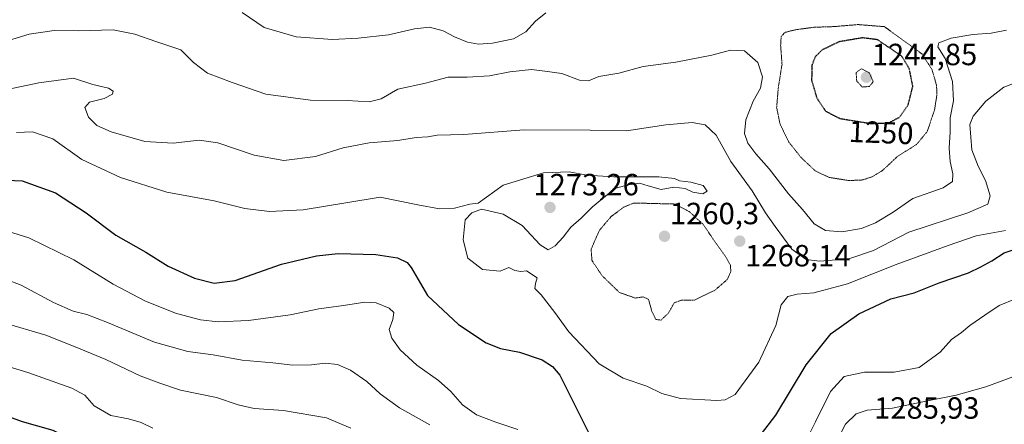
# Model space of a CAD drawing. Units: metres. Extents: x 644429 to 647885, y 4755400 to 4757785.
# Drawn here: x 646002 to 646324, y 4757064 to 4757196 of the extents above; entities that cross this region are included whole.
import ezdxf
from ezdxf.enums import TextEntityAlignment as Align

# ---------------------------------------------------------------- set-up
doc = ezdxf.new("R2010")
doc.units = ezdxf.units.M
doc.header["$MEASUREMENT"] = 0
doc.linetypes.add('TRAZOS2', pattern=[0.375, 0.25, -0.125])
for name, color, linetype, lineweight in [('Carátula', 7, 'Continuous', 5), ('Curva de nivel maestra', 36, 'Continuous', 30), ('Curva de nivel maestra depresión', 36, 'TRAZOS2', 30), ('Curva de nivel normal', 36, 'Continuous', 0), ('Curva de nivel normal depresión', 36, 'TRAZOS2', 0), ('Punto de cota en terreno', 7, 'Continuous', 0), ('Rótulo de curva de nivel directora', 19, 'Continuous', 0), ('Rótulo de punto de cota en terreno', 19, 'Continuous', 0)]:
    doc.layers.add(name, color=color, linetype=linetype, lineweight=lineweight)
doc.styles.add('Arial', font='txt', dxfattribs={"height": 0.2})

# ---------------------------------------------------------------- blocks, each defined once
blk = doc.blocks.new('5PATER')
at = {"layer": 'Carátula', "linetype": 'Continuous', "lineweight": 5}
h = blk.add_hatch(color=250, dxfattribs=at)
edge = h.paths.add_edge_path()
edge.add_ellipse((0, 0.01), major_axis=(-1.33, -1.34), ratio=0.999422, start_angle=0, end_angle=360)

msp = doc.modelspace()

# ---------------------------------------------------------------- linework, layer by layer
at = {"layer": 'Curva de nivel maestra', "color": 36, "linetype": 'Continuous', "lineweight": 30}
for points in [[(645993.04, 4757143.52, 1275), (646003.01, 4757143.15, 1275), (646013.89, 4757139.24, 1275), (646023.99, 4757132.62, 1275), (646033.67, 4757125.36, 1275), (646043.41, 4757119.84, 1275), (646050.76, 4757115.25, 1275), (646059.4, 4757111.36, 1275), (646065.74, 4757109.64, 1275), (646072.6, 4757110.58, 1275), (646087.84, 4757115.86, 1275), (646099.26, 4757118.66, 1275), (646106.29, 4757119.33, 1275), (646118.61, 4757119.09, 1275), (646125.67, 4757117.96, 1275), (646128.88, 4757116.47, 1275), (646130.16, 4757114.85, 1275), (646135.48, 4757105.68, 1275), (646145.67, 4757096.13, 1275), (646154.7, 4757090.18, 1275), (646159.35, 4757088.31, 1275), (646165.62, 4757087.13, 1275), (646173.04, 4757084.63, 1275), (646176.42, 4757082.38, 1275), (646178.76, 4757079.55, 1275), (646188.26, 4757060.67, 1275)], [(646243.31, 4757058.55, 1275), (646249.36, 4757066.48, 1275), (646259.26, 4757082.96, 1275), (646267.5, 4757093.2, 1275), (646276.56, 4757099.69, 1275), (646287.01, 4757104.53, 1275), (646294.63, 4757106.48, 1275), (646302.8, 4757109.74, 1275), (646312.4, 4757113, 1275), (646316.4, 4757115.02, 1275), (646319.95, 4757116.94, 1275), (646324.05, 4757119.54, 1275), (646331.41, 4757122.09, 1275)], [(645999.62, 4757023.76, 1300), (646006.08, 4757025.62, 1300), (646012.74, 4757028.2, 1300), (646021.31, 4757034.16, 1300), (646022.36, 4757034.62, 1300), (646027.29, 4757036.79, 1300), (646031.21, 4757038, 1300), (646033.03, 4757040.72, 1300), (646032.91, 4757044.09, 1300), (646030.21, 4757049.56, 1300), (646024.6, 4757055.06, 1300), (646019.75, 4757058.39, 1300), (646013.2, 4757061.47, 1300), (646003.16, 4757064.3, 1300), (645994.1, 4757067.58, 1300)]]:
    msp.add_polyline3d(points, dxfattribs=at)
at = {"layer": 'Curva de nivel maestra depresión', "color": 36, "linetype": 'TRAZOS2', "lineweight": 30}
msp.add_polyline3d([(646280.46, 4757161.88, 1250), (646286.2, 4757162.03, 1250), (646289.8, 4757163.92, 1250), (646292.6, 4757167.88, 1250), (646294.17, 4757174.01, 1250), (646292.99, 4757179.9, 1250), (646290.48, 4757183.96, 1250), (646282.61, 4757189.26, 1250), (646277.74, 4757189.89, 1250), (646270.07, 4757188.6, 1250), (646264.63, 4757186, 1250), (646262.24, 4757183.72, 1250), (646261.2, 4757181.02, 1250), (646261.06, 4757176.03, 1250), (646262.74, 4757170.28, 1250), (646265.6, 4757165.96, 1250), (646270.26, 4757163.54, 1250), (646280.46, 4757161.88, 1250)], dxfattribs=at)
at = {"layer": 'Curva de nivel normal', "color": 36, "linetype": 'Continuous', "lineweight": 0}
for points in [[(646074.96, 4757198.14, 1255), (646082.13, 4757193.3, 1255), (646092.59, 4757190.17, 1255), (646104.5, 4757189.36, 1255), (646112.86, 4757189.73, 1255), (646122.78, 4757190.9, 1255), (646131.25, 4757192.87, 1255), (646136.22, 4757193.33, 1255), (646140.66, 4757192.23, 1255), (646144.35, 4757190.18, 1255), (646148.59, 4757188.52, 1255), (646152.2, 4757187.85, 1255), (646156.8, 4757188.16, 1255), (646163.58, 4757189.61, 1255), (646167.63, 4757191.88, 1255), (646170.86, 4757195.33, 1255), (646174.2, 4757198.06, 1255)], [(645980.75, 4757183.55, 1260), (646005.31, 4757191.12, 1260), (646013.46, 4757192.27, 1260), (646021.49, 4757192.2, 1260), (646032.76, 4757192.48, 1260), (646039.88, 4757191.09, 1260), (646046.69, 4757188.65, 1260), (646054.88, 4757185.96, 1260), (646059.08, 4757181.81, 1260), (646063.57, 4757178.34, 1260), (646071.72, 4757175.26, 1260), (646082.68, 4757171.52, 1260), (646097.33, 4757169.54, 1260), (646109.26, 4757169.44, 1260), (646116.49, 4757168.98, 1260), (646120.38, 4757170, 1260), (646125.79, 4757173.09, 1260), (646134.86, 4757175.12, 1260), (646142.32, 4757177, 1260), (646148.49, 4757177.07, 1260), (646155.74, 4757177.46, 1260), (646162.45, 4757178.77, 1260), (646169.48, 4757179.52, 1260), (646173.89, 4757179.04, 1260), (646179.38, 4757178.21, 1260), (646185.21, 4757176.05, 1260), (646188.18, 4757175.8, 1260), (646191.54, 4757177.24, 1260), (646198.1, 4757178.3, 1260), (646206.05, 4757180.57, 1260), (646216.65, 4757181.94, 1260), (646228.49, 4757184.22, 1260), (646234.58, 4757185.88, 1260), (646239.12, 4757185.67, 1260), (646243.45, 4757181.86, 1260), (646245.06, 4757177.17, 1260), (646244.37, 4757173.48, 1260), (646242, 4757169.2, 1260), (646239.54, 4757163.06, 1260), (646239.17, 4757158.66, 1260), (646240.25, 4757155.45, 1260), (646242.8, 4757151.96, 1260), (646247.23, 4757147.08, 1260), (646253.51, 4757138.87, 1260), (646258.07, 4757133.75, 1260), (646261.92, 4757129.06, 1260), (646265.56, 4757126.86, 1260), (646270.94, 4757126.43, 1260), (646277.39, 4757127.57, 1260), (646281.98, 4757129.35, 1260), (646287.75, 4757132.94, 1260), (646294.2, 4757137.36, 1260), (646304.06, 4757140.85, 1260), (646307.14, 4757142.9, 1260), (646307.24, 4757145.39, 1260), (646306.31, 4757149.45, 1260), (646306.04, 4757153.77, 1260), (646306.35, 4757159.15, 1260), (646306.33, 4757163.72, 1260), (646307.49, 4757169.3, 1260), (646307.11, 4757175.59, 1260), (646304.68, 4757183.16, 1260), (646302.36, 4757186.94, 1260), (646302.7, 4757188.3, 1260), (646306.74, 4757189.79, 1260), (646313.74, 4757190.99, 1260), (646319.74, 4757191.43, 1260), (646324.75, 4757192.43, 1260)], [(646334.54, 4757177.84, 1265), (646323.94, 4757173.76, 1265), (646317.99, 4757169.22, 1265), (646313.83, 4757164.31, 1265), (646312.82, 4757161.59, 1265), (646313.43, 4757153.22, 1265), (646315.53, 4757147.88, 1265), (646317.96, 4757143.22, 1265), (646319.49, 4757138.22, 1265), (646318.69, 4757135.55, 1265), (646312.09, 4757132.66, 1265), (646292.84, 4757126.32, 1265), (646281.31, 4757120.3, 1265), (646273.21, 4757117.62, 1265), (646263.66, 4757116.86, 1265), (646259.24, 4757117.43, 1265), (646254.61, 4757120.81, 1265), (646249.11, 4757128.24, 1265), (646245.95, 4757132.66, 1265), (646241.61, 4757139.91, 1265), (646234.7, 4757149.5, 1265), (646229.91, 4757158.06, 1265), (646226.32, 4757161.47, 1265), (646222.04, 4757162.19, 1265), (646213.41, 4757161.44, 1265), (646200.53, 4757159.52, 1265), (646188.69, 4757159.71, 1265), (646167.07, 4757159.76, 1265), (646147.4, 4757158.31, 1265), (646138.71, 4757158.04, 1265), (646135.62, 4757157.56, 1265), (646131.8, 4757157.28, 1265), (646125.78, 4757156.3, 1265), (646116.5, 4757155.58, 1265), (646107.94, 4757153.87, 1265), (646098.86, 4757151.08, 1265), (646088.6, 4757149.81, 1265), (646078.89, 4757151.51, 1265), (646067.01, 4757155.56, 1265), (646060.89, 4757156.38, 1265), (646052.4, 4757155.44, 1265), (646043.1, 4757156.03, 1265), (646032.09, 4757159.2, 1265), (646027.45, 4757161.26, 1265), (646024.66, 4757163.96, 1265), (646023.51, 4757167.15, 1265), (646024.99, 4757168.87, 1265), (646029.84, 4757170.06, 1265), (646032.56, 4757171.44, 1265), (646032.82, 4757172.48, 1265), (646031.23, 4757173.48, 1265), (646026.09, 4757174.63, 1265), (646019.79, 4757176.67, 1265), (646008.48, 4757175.18, 1265), (645998.7, 4757173.08, 1265)], [(646324.5, 4757126.89, 1270), (646314.83, 4757125.15, 1270), (646305.71, 4757121.97, 1270), (646288.74, 4757115.81, 1270), (646272.82, 4757109.41, 1270), (646261.75, 4757106.52, 1270), (646256.34, 4757106.06, 1270), (646253.28, 4757105.32, 1270), (646251.13, 4757102.55, 1270), (646249.4, 4757095.88, 1270), (646243.84, 4757083.82, 1270), (646236.07, 4757073.27, 1270), (646232.83, 4757071.51, 1270), (646230.12, 4757071.26, 1270), (646218.26, 4757071.95, 1270), (646212.07, 4757073.63, 1270), (646207.21, 4757076, 1270), (646199.47, 4757078.58, 1270), (646191.66, 4757083.35, 1270), (646181.69, 4757093.78, 1270), (646177.13, 4757100.1, 1270), (646172.71, 4757105.89, 1270), (646170.64, 4757107.94, 1270), (646170.81, 4757109.6, 1270), (646171.38, 4757111.44, 1270), (646167.93, 4757113.7, 1270), (646166.07, 4757113.51, 1270), (646164.08, 4757113.86, 1270), (646162.1, 4757114.83, 1270), (646159.28, 4757113.55, 1270), (646153.55, 4757114.13, 1270), (646148.72, 4757117.87, 1270), (646147.17, 4757123.88, 1270), (646147.84, 4757130.38, 1270), (646149.98, 4757132.71, 1270), (646153.19, 4757133.88, 1270), (646160.24, 4757132.23, 1270), (646166.43, 4757128.58, 1270), (646172.38, 4757122.19, 1270), (646174.92, 4757120.56, 1270), (646177.22, 4757121.85, 1270), (646179.91, 4757124.71, 1270), (646182.4, 4757127.98, 1270), (646185.75, 4757130.97, 1270), (646189.46, 4757134.6, 1270), (646196.75, 4757140.68, 1270), (646200.64, 4757141.68, 1270), (646204.84, 4757142.42, 1270), (646207.66, 4757141.48, 1270), (646211.91, 4757140.34, 1270), (646216.07, 4757141.03, 1270), (646219.7, 4757140.6, 1270), (646222.26, 4757139.43, 1270), (646225.56, 4757138.83, 1270), (646226.89, 4757139.74, 1270), (646225.63, 4757141.58, 1270), (646221.6, 4757142.74, 1270), (646217.94, 4757143.09, 1270), (646216.29, 4757143.93, 1270), (646211.15, 4757144.4, 1270), (646196.3, 4757144.41, 1270), (646187.64, 4757145.01, 1270), (646181.81, 4757146.07, 1270), (646173.46, 4757145.76, 1270), (646160.25, 4757141.77, 1270), (646152.07, 4757135.84, 1270), (646149.4, 4757135.5, 1270), (646144.4, 4757134.17, 1270), (646139.4, 4757134.01, 1270), (646132.4, 4757135.28, 1270), (646120.07, 4757137.8, 1270), (646108.88, 4757135.91, 1270), (646094.84, 4757133.7, 1270), (646083.88, 4757133.06, 1270), (646075.8, 4757134.05, 1270), (646065.83, 4757136.56, 1270), (646050.36, 4757139.42, 1270), (646035.13, 4757144.18, 1270), (646022.58, 4757150.11, 1270), (646013.04, 4757156.85, 1270), (646006.42, 4757159.19, 1270), (646001.2, 4757158.97, 1270)], [(645993.26, 4757128.24, 1280), (646005.24, 4757124.5, 1280), (646019.97, 4757117.31, 1280), (646032.76, 4757109.38, 1280), (646043.34, 4757103.74, 1280), (646053.48, 4757099.78, 1280), (646061.3, 4757097.67, 1280), (646067.05, 4757097.05, 1280), (646077.04, 4757097.47, 1280), (646090.62, 4757099.36, 1280), (646100.04, 4757101.31, 1280), (646108.07, 4757102.35, 1280), (646115.08, 4757103.49, 1280), (646118.73, 4757103.25, 1280), (646123.01, 4757101.49, 1280), (646124.55, 4757100.03, 1280), (646124.18, 4757097.76, 1280), (646123.04, 4757094.52, 1280), (646123.91, 4757091.68, 1280), (646126.56, 4757087.87, 1280), (646132.07, 4757082.88, 1280), (646139.07, 4757077.88, 1280), (646143.2, 4757074.2, 1280), (646146.98, 4757069.88, 1280), (646151.55, 4757066.6, 1280), (646157.9, 4757064.22, 1280), (646165.07, 4757061.86, 1280)], [(646136.25, 4757063.34, 1285), (646126.32, 4757068.87, 1285), (646120.05, 4757073.44, 1285), (646115.65, 4757077.52, 1285), (646110.4, 4757081.18, 1285), (646106.07, 4757083.12, 1285), (646102.07, 4757083.52, 1285), (646097.6, 4757082.97, 1285), (646091.5, 4757082.9, 1285), (646085.02, 4757083.64, 1285), (646074.96, 4757084.47, 1285), (646065.42, 4757086.23, 1285), (646057.22, 4757087.37, 1285), (646046.25, 4757090.39, 1285), (646030.95, 4757096.77, 1285), (646024.13, 4757099.44, 1285), (646019.74, 4757100.56, 1285), (646013.32, 4757103.37, 1285), (646002.75, 4757109.03, 1285), (645992.3, 4757112.99, 1285)], [(646258.28, 4757056.25, 1280), (646262.34, 4757064.34, 1280), (646267.25, 4757074.25, 1280), (646271.68, 4757079.12, 1280), (646278.34, 4757080.62, 1280), (646288.1, 4757080.54, 1280), (646296.18, 4757082.15, 1280), (646303.14, 4757087.12, 1280), (646306.76, 4757091.2, 1280), (646310.12, 4757093.55, 1280), (646312.82, 4757095.83, 1280), (646317.74, 4757099.16, 1280), (646322.4, 4757102.37, 1280), (646327.74, 4757104.54, 1280)], [(646110.49, 4757062.3, 1290), (646102.48, 4757065.63, 1290), (646088.42, 4757068.06, 1290), (646078.86, 4757068.7, 1290), (646073.6, 4757069.85, 1290), (646066.55, 4757072.28, 1290), (646054.8, 4757074.68, 1290), (646048.08, 4757076.96, 1290), (646041.65, 4757079.39, 1290), (646030.34, 4757084.69, 1290), (646020.35, 4757088.88, 1290), (646010.81, 4757092.67, 1290), (645996.74, 4757096.76, 1290)], [(646045.76, 4757062.27, 1295), (646041.89, 4757064.13, 1295), (646037.74, 4757065.31, 1295), (646032.06, 4757066.42, 1295), (646026.58, 4757069.58, 1295), (646023.55, 4757073.01, 1295), (646019.28, 4757075.34, 1295), (646004.85, 4757080.47, 1295), (645991.18, 4757084.58, 1295)], [(646270.17, 4757059.75, 1285), (646272.11, 4757063.55, 1285), (646275.67, 4757066.99, 1285), (646279.2, 4757068.1, 1285), (646287.52, 4757068.84, 1285), (646298.95, 4757071.22, 1285), (646308.34, 4757073.03, 1285), (646318.07, 4757075.76, 1285), (646328.07, 4757079.5, 1285)]]:
    msp.add_polyline3d(points, dxfattribs=at)
at = {"layer": 'Curva de nivel normal depresión', "color": 36, "linetype": 'TRAZOS2', "lineweight": 0}
for points in [[(646273.36, 4757143.22, 1255), (646277.71, 4757143.42, 1255), (646280.92, 4757144.45, 1255), (646284.33, 4757146.58, 1255), (646289.22, 4757151.18, 1255), (646295.33, 4757154.99, 1255), (646298.89, 4757159.28, 1255), (646301.26, 4757166.4, 1255), (646302.02, 4757171.16, 1255), (646301.92, 4757174.28, 1255), (646300.46, 4757179.44, 1255), (646297.19, 4757184.6, 1255), (646284.86, 4757193.55, 1255), (646276.32, 4757194.23, 1255), (646268.23, 4757193.56, 1255), (646261.78, 4757193.35, 1255), (646255.63, 4757192.5, 1255), (646252.36, 4757191.66, 1255), (646251.13, 4757190.31, 1255), (646250.95, 4757187.43, 1255), (646251.4, 4757181.22, 1255), (646250.2, 4757173.68, 1255), (646249.64, 4757167.12, 1255), (646250.76, 4757161.67, 1255), (646253.62, 4757155.83, 1255), (646257.58, 4757150.82, 1255), (646262.21, 4757146.45, 1255), (646266.8, 4757144.24, 1255), (646273.36, 4757143.22, 1255)], [(646277.65, 4757173.81, 1245), (646279.99, 4757173.99, 1245), (646281.18, 4757175.55, 1245), (646279.93, 4757178.45, 1245), (646277.33, 4757179.81, 1245), (646275.63, 4757178.52, 1245), (646275.81, 4757175.77, 1245), (646277.65, 4757173.81, 1245)], [(646211.86, 4757097.6, 1265), (646214.26, 4757099.86, 1265), (646216.14, 4757103.21, 1265), (646218.4, 4757104.08, 1265), (646222.74, 4757104.16, 1265), (646229.4, 4757107.32, 1265), (646233.52, 4757110.89, 1265), (646234.66, 4757113.48, 1265), (646234.54, 4757115.55, 1265), (646232.87, 4757118.52, 1265), (646228.61, 4757124.49, 1265), (646225.65, 4757128.86, 1265), (646221, 4757133.14, 1265), (646216.33, 4757135.55, 1265), (646202.97, 4757135.88, 1265), (646199.69, 4757134.55, 1265), (646195.53, 4757131.45, 1265), (646191.7, 4757126.94, 1265), (646189, 4757120.76, 1265), (646189.28, 4757117.08, 1265), (646192.56, 4757112.16, 1265), (646198.22, 4757106.65, 1265), (646203.44, 4757104.79, 1265), (646206.04, 4757105.19, 1265), (646207.75, 4757104.38, 1265), (646208.96, 4757100.18, 1265), (646210.15, 4757097.81, 1265), (646211.86, 4757097.6, 1265)]]:
    msp.add_polyline3d(points, dxfattribs=at)

# ---------------------------------------------------------------- block references
at = {"layer": 'Punto de cota en terreno', "linetype": 'Continuous', "lineweight": 0}
for p in [(646279, 4757177, 1244.85), (646175.57, 4757134.44, 1273.26), (646213, 4757125, 1260.3), (646237.59, 4757123.41, 1268.14)]:
    msp.add_blockref('5PATER', p, dxfattribs=at)

# ---------------------------------------------------------------- texts
at = {"layer": 'Rótulo de curva de nivel directora', "color": 19, "linetype": 'Continuous', "lineweight": 0, "style": 'Arial'}
msp.add_text('1250', height=7, rotation=-2.2745, dxfattribs=at).set_placement((646283.78, 4757158.95), align=Align.MIDDLE_CENTER)
at = {"layer": 'Rótulo de punto de cota en terreno', "color": 19, "linetype": 'Continuous', "lineweight": 0, "style": 'Arial'}
for s, p in [('1244,85', (646280.76, 4757178.76)), ('1273,26', (646170.13, 4757136.2)), ('1260,3', (646214.76, 4757126.76)), ('1268,14', (646239.35, 4757112.97)), ('1285,93', (646281.5, 4757063.17))]:
    msp.add_text(s, height=7, dxfattribs=at).set_placement(p, align=Align.BOTTOM_LEFT)

doc.saveas('drawing.dxf')
